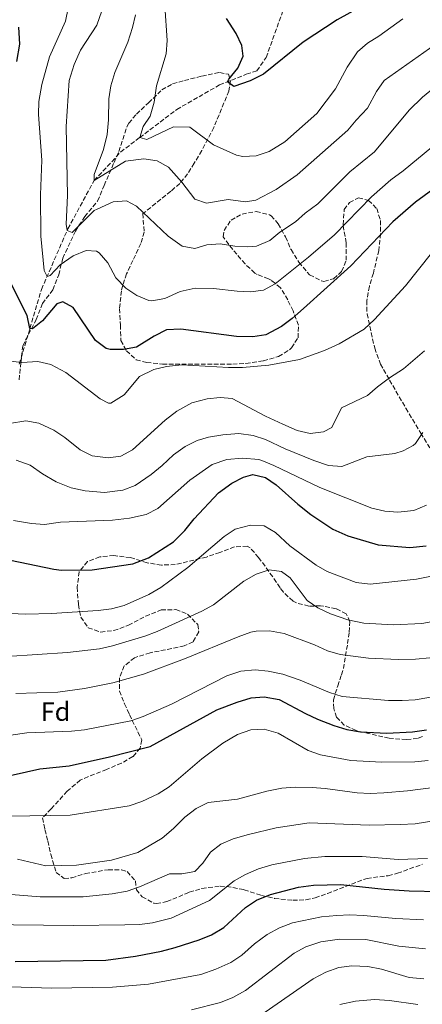
# Model space of a CAD drawing. Units: metres. Extents: x 624920 to 628385, y 4706420 to 4708796.
# Drawn here: x 626788 to 626941, y 4707466 to 4707839 of the extents above; entities that cross this region are included whole.
import ezdxf
from ezdxf.enums import TextEntityAlignment as Align

# ---------------------------------------------------------------- set-up
doc = ezdxf.new("R2010")
doc.units = ezdxf.units.M
doc.header["$MEASUREMENT"] = 0
doc.linetypes.add('DGN Style 3', pattern=[2.435891, 1.739922, -0.695969])
for name, color, linetype, lineweight in [('Barranco lineal', 142, 'DGN Style 3', 13), ('Curva de nivel directora', 30, 'Continuous', 30), ('Curva de nivel intermedia', 30, 'Continuous', 0), ('Etiqueta de zona arbolada', 92, 'Continuous', 0), ('Zona arbolada', 92, 'DGN Style 3', 0)]:
    doc.layers.add(name, color=color, linetype=linetype, lineweight=lineweight)
doc.styles.add('Style-Arial', font='arial.ttf')

msp = doc.modelspace()

# ---------------------------------------------------------------- linework, layer by layer
at = {"layer": 'Barranco lineal', "color": 142, "linetype": 'DGN Style 3', "lineweight": 13}
msp.add_polyline3d([(626788.22, 4707708.29, 503.3), (626792.25, 4707721.84, 500), (626796.65, 4707736.66, 496.39), (626806.64, 4707759.61, 489.82), (626816.62, 4707777.9, 485.6), (626826.63, 4707788.68, 481.72), (626833.85, 4707794.17, 480), (626847.87, 4707804.83, 476.66), (626864.12, 4707814.15, 475.15), (626874.24, 4707818.2, 474.64), (626878.19, 4707819.48, 474.3), (626881.74, 4707824.54, 473.8), (626889.25, 4707845.42, 470), (626890.08, 4707847.73, 469.58), (626901.55, 4707869.93, 466.55), (626913.33, 4707889.04, 465), (626915.68, 4707892.86, 464.69), (626920.26, 4707903.38, 463.18), (626922.64, 4707921.81, 460.98), (626927.35, 4707945.54, 458.79), (626933.32, 4707971.2, 455.42), (626937.33, 4707990.34, 453.57), (626939.3, 4707997.04, 452.8)], dxfattribs=at)
at = {"layer": 'Curva de nivel directora', "color": 30, "linetype": 'Continuous', "lineweight": 30, "flags": 128}
for points, elevation in [([(626923.01, 4707846.91), (626908.68, 4707838.82), (626895.81, 4707830.4), (626880.78, 4707818.17), (626875.64, 4707815.71), (626869.55, 4707813.5), (626867.1, 4707815.34), (626867.56, 4707816.3), (626871.07, 4707820.46), (626873.06, 4707825.05), (626872.57, 4707829.11), (626870.42, 4707833.63), (626866.75, 4707839.34)], 475), ([(626787.36, 4707823.02), (626788.43, 4707829.53), (626788.05, 4707836.08)], 500), ([(626956.63, 4707783.1), (626938.27, 4707769.75), (626929.76, 4707762.29), (626913.87, 4707745.52), (626895.96, 4707729.35), (626891.61, 4707725.55), (626887.57, 4707722.59), (626881.69, 4707719.45), (626876.75, 4707718.61), (626870.56, 4707718.75), (626849.48, 4707721.51), (626844.06, 4707721.36), (626839.31, 4707718.91), (626832.59, 4707714.72), (626827.67, 4707713.81), (626822.64, 4707713.85), (626821.13, 4707714.25), (626817.15, 4707717.28), (626808.66, 4707729.73), (626804.68, 4707731.88), (626802.49, 4707731.15), (626797.07, 4707724.69), (626793.19, 4707721.66), (626792.25, 4707721.84), (626791.19, 4707726.73), (626784.85, 4707739.47)], 500), ([(626784.92, 4707634.01), (626801.35, 4707630.55), (626804.23, 4707630.24), (626815.86, 4707630.37), (626831.23, 4707632.61), (626837.14, 4707634.87), (626846.69, 4707641.02), (626850.91, 4707645.23), (626854.43, 4707649.71), (626863.75, 4707659.55), (626868.7, 4707663.17), (626873.17, 4707665.42), (626876.67, 4707666.44), (626881.45, 4707665.36), (626885.57, 4707662.58), (626893.71, 4707655.25), (626898.62, 4707651.32), (626906.98, 4707645.79), (626912.69, 4707643.26), (626924.22, 4707639.85), (626936.22, 4707638.76), (626942.41, 4707639.44)], 525), ([(626807.12, 4707556.13), (626822.43, 4707559.47), (626837.88, 4707563.43), (626863.07, 4707577.34), (626870.73, 4707580.23), (626876.06, 4707581.86), (626881.05, 4707582.24), (626886.67, 4707581.15), (626896.64, 4707575.87), (626901.19, 4707573.81), (626907.35, 4707571.4), (626912.3, 4707569.88), (626917.47, 4707568.94), (626927.47, 4707568.49), (626937.19, 4707569.01), (626942.51, 4707569.77)], 550), ([(626771.8, 4707549.44), (626796.02, 4707554.94), (626807.12, 4707556.13)], 550), ([(626786.67, 4707481.87), (626821, 4707482.45), (626832.25, 4707483.88), (626842.09, 4707485.82), (626847.25, 4707487.23), (626856.37, 4707490.17), (626861.02, 4707492.02), (626865.72, 4707494.76), (626873.88, 4707502.4), (626878.06, 4707505.13), (626883.36, 4707507.31), (626894.01, 4707510.03), (626899.63, 4707510.87), (626910.07, 4707511.15), (626926.42, 4707509.38), (626935.95, 4707508.71), (626947.47, 4707508.41)], 575)]:
    msp.add_lwpolyline(points, dxfattribs=dict(at, elevation=elevation))
at = {"layer": 'Curva de nivel intermedia', "color": 30, "linetype": 'Continuous', "lineweight": 0, "flags": 128}
for points, elevation in [([(626935.92, 4707804.55), (626922.75, 4707788.8), (626913.51, 4707781.15), (626901.35, 4707769.04), (626896.54, 4707765.55), (626892.82, 4707762.2), (626886.97, 4707758.31), (626883.12, 4707755.15), (626878.04, 4707753.07), (626874.85, 4707752.78), (626869.85, 4707753.09), (626864.29, 4707753.94), (626859.32, 4707753.58), (626854.79, 4707752.2), (626849.9, 4707753.04), (626844.67, 4707756.87), (626832.63, 4707768.21), (626828.8, 4707770.15), (626823.81, 4707769.84), (626817.7, 4707767.07), (626816.64, 4707766.5), (626808.23, 4707758.18), (626806.37, 4707758.98), (626805.98, 4707761.32), (626806.49, 4707772.2), (626806.02, 4707798.37), (626807.15, 4707815.83), (626809.07, 4707821.94), (626811.42, 4707827.3), (626817.61, 4707836.73), (626821.24, 4707847.35)], 490), ([(626966.01, 4707847.71), (626952.15, 4707833.98), (626926.44, 4707815.78), (626923.61, 4707811.65), (626920.18, 4707805.29), (626915.91, 4707800.82)], 485), ([(626944.48, 4707790.5), (626933.62, 4707781.54), (626928.95, 4707778.13), (626921.63, 4707771.72), (626907.61, 4707757.28), (626897.78, 4707748.84), (626885.18, 4707738.76), (626880.76, 4707736.41), (626875.81, 4707735.69), (626870.8, 4707735.95), (626861.78, 4707737.03), (626854.87, 4707737.13), (626849.16, 4707735.79), (626843.4, 4707733.13), (626838.42, 4707732.29), (626837.34, 4707732.42), (626832.75, 4707734.28), (626828.63, 4707737.12), (626824.82, 4707740.99), (626821.84, 4707746.74), (626818.53, 4707750.47), (626817.49, 4707751.16), (626813.54, 4707751.44), (626808.61, 4707749.36), (626803.76, 4707745.97), (626799.95, 4707741.94), (626798.76, 4707741.52), (626797.62, 4707743.85), (626796.37, 4707756.81), (626796.32, 4707772.44), (626796.74, 4707785.62), (626795.56, 4707802.87), (626795.61, 4707807.87), (626796.76, 4707814.28), (626799.68, 4707824.83), (626805.76, 4707838.25), (626806.71, 4707843.19)], 495), ([(626933.57, 4707839.21), (626924.49, 4707832.63), (626920.11, 4707830.01), (626916.38, 4707826.67), (626912.44, 4707820.88), (626908.03, 4707812.69), (626901, 4707803.32), (626888.82, 4707792.56), (626882.93, 4707788.94), (626877.98, 4707787.27), (626872.94, 4707786.95), (626870.52, 4707787.5), (626861.84, 4707791.47), (626852.8, 4707798.19), (626846.72, 4707798.23), (626836.62, 4707793.49), (626833.85, 4707794.17), (626835.18, 4707798.34), (626837.86, 4707802.25), (626839.3, 4707807.59), (626840.23, 4707813.82), (626843.9, 4707825.97), (626844.32, 4707830.96), (626843.42, 4707844.08)], 480), ([(626915.91, 4707800.82), (626912.73, 4707796.96), (626893.47, 4707780.02), (626885.57, 4707774.53), (626877.84, 4707770.45), (626873.89, 4707769.87), (626867.41, 4707770.72), (626859.14, 4707769.34), (626854.77, 4707770.79), (626849.77, 4707777.26), (626844.82, 4707782.93), (626840.45, 4707785.34), (626835.47, 4707786.11), (626828.5, 4707785.28), (626816.62, 4707777.9), (626816.65, 4707780.18), (626820.17, 4707789.71), (626821.5, 4707795.41), (626822.03, 4707800.92), (626822.2, 4707808.86), (626822.86, 4707813.82), (626824.47, 4707818.9), (626829.31, 4707830.38), (626831.15, 4707835.88), (626832.29, 4707840.75)], 485), ([(626994.14, 4707840.33), (626988.86, 4707838.45), (626983.44, 4707836.08), (626971.45, 4707829.95), (626959.8, 4707823.23), (626945.79, 4707813.41), (626940.95, 4707809.47), (626935.92, 4707804.55)], 490), ([(626949.27, 4707756.53), (626934.55, 4707737.97), (626922.77, 4707725.29), (626918.93, 4707721.63), (626909.45, 4707716.03), (626903.9, 4707713.45), (626894.39, 4707710.11), (626882.82, 4707707.97), (626872.76, 4707707.05), (626867.44, 4707707), (626849.84, 4707708.02), (626844.07, 4707707.48), (626839.23, 4707706.3), (626833.77, 4707703.63), (626827.91, 4707696.66), (626822.87, 4707693.56), (626822.1, 4707693.55), (626818.82, 4707695.12), (626805.82, 4707705.2), (626800.14, 4707708.18), (626795.27, 4707709.35), (626789.18, 4707708.94), (626783.82, 4707709.51)], 505), ([(626941.75, 4707713.34), (626933.74, 4707706.49), (626928.43, 4707703.08), (626923.89, 4707699.69), (626920.13, 4707696.38), (626910.35, 4707691.8), (626906.6, 4707684.28), (626903.52, 4707682.61), (626898.42, 4707682.08), (626893.55, 4707683.22), (626888.02, 4707685.53), (626881.46, 4707688.57), (626868.85, 4707695.34), (626864.39, 4707695.65), (626859.41, 4707695.22), (626853.54, 4707693.68), (626847.89, 4707690.49), (626843.5, 4707687.13), (626831.14, 4707675.81), (626826.76, 4707673.41), (626821.97, 4707672.86), (626815.81, 4707673.56), (626811.36, 4707675.86), (626805.48, 4707680.57), (626801.32, 4707683.35), (626795.65, 4707685.97), (626790.68, 4707686.77), (626784.56, 4707685.85)], 510), ([(626941.06, 4707682.38), (626938.31, 4707678.21), (626937.48, 4707677.42), (626933.71, 4707675.49), (626930.55, 4707674.4), (626919.9, 4707673.19), (626910.39, 4707669.55), (626905.4, 4707669.93), (626899.8, 4707671.75), (626888.98, 4707676.16), (626881.53, 4707679.72), (626876.79, 4707681.29), (626871.35, 4707682), (626865.3, 4707681.57), (626859.9, 4707680.68), (626855.57, 4707679.37), (626851.13, 4707677.08), (626846.63, 4707673.99), (626842.36, 4707669.9), (626838.19, 4707666.53), (626832.15, 4707662.38), (626827.48, 4707660.61), (626820.52, 4707659.71), (626813.19, 4707660.28), (626807.89, 4707661.4), (626802.22, 4707663.76), (626796.99, 4707666.79), (626792.38, 4707670.03), (626787.07, 4707671.98)], 515), ([(626942.5, 4707654.87), (626937.72, 4707652.81), (626931.66, 4707652.21), (626926.67, 4707652.57), (626921.77, 4707653.7), (626902.07, 4707661.57), (626884.72, 4707669.85), (626880.11, 4707671.75), (626878.95, 4707672.11), (626872.76, 4707672.7), (626866.82, 4707672.22), (626861.29, 4707670.34), (626852.82, 4707664.29), (626840.74, 4707653.63), (626836.29, 4707651.35)], 520), ([(626836.29, 4707651.35), (626829.98, 4707649.93), (626823.57, 4707649.22), (626803.8, 4707648.48), (626797.84, 4707647.48), (626792.86, 4707647.91), (626786.07, 4707648.99)], 520), ([(626945.07, 4707628.07), (626938.71, 4707626.8), (626921.18, 4707624.9), (626915.88, 4707625.61), (626904.9, 4707629.76), (626900.74, 4707632.09), (626890.78, 4707639.42), (626885.27, 4707644.45), (626881.02, 4707647.08), (626875.87, 4707647.23), (626870.06, 4707645.75), (626865.88, 4707643.01), (626852.13, 4707631.2), (626841.89, 4707623.65), (626837.31, 4707620.98), (626828.02, 4707616.79), (626823.14, 4707615.58), (626818.18, 4707614.94), (626800.47, 4707613.82), (626790.74, 4707613.6), (626782.17, 4707613.94)], 530), ([(626945.62, 4707610.85), (626940.69, 4707609.99), (626930.02, 4707609.5), (626918.81, 4707610.12), (626912.68, 4707611.45), (626906.12, 4707613.63), (626901.37, 4707615.92), (626897.28, 4707618.79), (626890.82, 4707627.38), (626887.57, 4707629.71), (626882.92, 4707630.31), (626878.03, 4707628.65), (626873.26, 4707626.11), (626861.77, 4707617.03), (626857.37, 4707614.66), (626840.53, 4707607.01), (626835.84, 4707605.27), (626823.5, 4707601.51), (626818.61, 4707600.47), (626806.56, 4707599.05), (626783.52, 4707597.57)], 535), ([(626943.79, 4707596.98), (626938.28, 4707596.49), (626931.73, 4707596.37), (626920.54, 4707596.87), (626909.8, 4707598.27), (626905, 4707599.7), (626900.05, 4707601.88), (626888.63, 4707606.18), (626882.97, 4707607.25), (626877.97, 4707607.13), (626875.95, 4707606.74), (626871.14, 4707604.99), (626850.86, 4707596.61), (626835.24, 4707590.77), (626823.65, 4707587.59), (626812.91, 4707585.34), (626802.79, 4707583.94), (626786.88, 4707583.53)], 540), ([(626949.25, 4707583.01), (626938.24, 4707581.12), (626933.25, 4707580.77), (626928.12, 4707580.78), (626910.49, 4707582.41), (626905.69, 4707583.82), (626894.6, 4707588.56), (626888.1, 4707590.81), (626882.54, 4707592), (626877.57, 4707592.51), (626872.21, 4707591.99), (626866.84, 4707590.15), (626845.94, 4707579.49), (626835.19, 4707574.75), (626830.47, 4707573.1), (626813, 4707569.75), (626808.03, 4707569.21), (626791.05, 4707568.54), (626785.07, 4707567.63)], 545), ([(626943.07, 4707558.09), (626938.1, 4707557.62), (626925.47, 4707557.4), (626913.81, 4707558.1), (626902.36, 4707560.23), (626897.62, 4707561.82), (626886.28, 4707568.49), (626880.95, 4707569.94), (626875.94, 4707569.69), (626870.93, 4707567.95), (626865.4, 4707564.72), (626857.38, 4707558.72), (626845.06, 4707548.11), (626840.84, 4707545.44), (626834.61, 4707542.6), (626829.91, 4707540.9), (626807.54, 4707537.36), (626784.7, 4707537)], 555), ([(626952.1, 4707548.79), (626935.3, 4707546.62), (626926.34, 4707545.83), (626921.18, 4707545.6), (626916.18, 4707545.84), (626904.15, 4707547.49), (626899.16, 4707547.83), (626892.68, 4707547.97), (626887.69, 4707547.61), (626881.95, 4707546.52), (626870.94, 4707543.38), (626859.81, 4707542.13), (626855.3, 4707539.91), (626850.91, 4707536.62), (626846.65, 4707532.31), (626842.34, 4707528.66), (626833.14, 4707523.16), (626823.18, 4707520.3), (626809.91, 4707518.46), (626798.36, 4707518.2), (626787.57, 4707520.68)], 560), ([(626954.56, 4707536.72), (626938.25, 4707534.12), (626932.54, 4707533.87), (626920.82, 4707533.63), (626897.99, 4707534.51), (626885.51, 4707532.55), (626875.03, 4707530.07), (626869.22, 4707528.4), (626864.6, 4707526.43), (626860.66, 4707523.36), (626857.82, 4707519.13), (626854.71, 4707516.02), (626849.79, 4707515.17), (626845.11, 4707515.13), (626833.8, 4707510.2), (626829.09, 4707508.53), (626823.39, 4707507.52), (626812.49, 4707506.44), (626796.1, 4707506.37), (626785.12, 4707507.36)], 565), ([(626942.91, 4707521.01), (626931.73, 4707520.59), (626918.13, 4707521.74), (626904, 4707521.66), (626896.22, 4707520.91), (626883.91, 4707518.61), (626878.84, 4707516.99), (626873.99, 4707514.87), (626869.61, 4707512.46), (626860.34, 4707505.03), (626845.78, 4707498.38), (626838.75, 4707496.57), (626833.79, 4707495.97), (626828.27, 4707495.77), (626808.7, 4707495.55), (626774.68, 4707495.91)], 570), ([(626823.55, 4707472.19), (626837.15, 4707473.36), (626857.06, 4707476.97), (626862.71, 4707479.01), (626868.34, 4707481.52), (626872.49, 4707484.31), (626877.4, 4707488.57), (626882.15, 4707492.1), (626886.75, 4707494.63), (626891.77, 4707496.54), (626902.74, 4707498.8), (626908.47, 4707499.35), (626913.47, 4707499.55), (626918.67, 4707499.34), (626930.88, 4707498.15), (626941.41, 4707497.71)], 580), ([(626853.5, 4707463.54), (626864.45, 4707466.42), (626869.1, 4707468.27), (626873.89, 4707470.96), (626892.34, 4707485.08), (626896.75, 4707487.43), (626902.5, 4707489.37), (626909.57, 4707490.36), (626919.57, 4707490.23), (626931.96, 4707487.73), (626942.12, 4707486.72)], 585), ([(626881.36, 4707462.74), (626899.57, 4707475.33), (626904.35, 4707477.83), (626909.24, 4707479.65), (626914.21, 4707480.33), (626920.25, 4707479.99), (626925.41, 4707478.95), (626935.95, 4707475.88), (626941.43, 4707475.28)], 590), ([(626765.82, 4707472.98), (626800.44, 4707471.76), (626823.55, 4707472.19)], 580), ([(626909.61, 4707465.59), (626915.57, 4707466.92), (626922.76, 4707467.47), (626928.48, 4707467.08), (626939.22, 4707465.67)], 595)]:
    msp.add_lwpolyline(points, dxfattribs=dict(at, elevation=elevation))
at = {"layer": 'Zona arbolada', "color": 92, "linetype": 'DGN Style 3', "lineweight": 0}
for points in [[(626788.21, 4707702.34, 509.37), (626788.82, 4707708.86, 508.34), (626789.56, 4707715.17, 506.38), (626794.64, 4707725.18, 503.43), (626797.01, 4707731.25, 501.73), (626800.98, 4707736.47, 500.49), (626803.19, 4707742.14, 499.4), (626804.68, 4707748.44, 498.32), (626809.55, 4707758.77, 496.24), (626813.03, 4707764.25, 495.32), (626817.91, 4707770.09, 493.82), (626820.4, 4707776, 493.82), (626822.3, 4707780.46, 492.76), (626824.14, 4707784.74, 490.64), (626825.89, 4707788.87, 489.1), (626829.08, 4707798.51, 488.63), (626829.69, 4707799.63, 488.42), (626832.62, 4707803.09, 486.85), (626837.16, 4707807.35, 484.72), (626842.26, 4707812.27, 484.38), (626846.34, 4707814.54, 482.65), (626850.8, 4707815.76, 480.57), (626857.39, 4707817.51, 478.97), (626864.09, 4707818.84, 478.65), (626867.55, 4707818.2, 479.66), (626868.28, 4707815.8, 481.34), (626867.65, 4707811.82, 481.34), (626861.93, 4707798.04, 482.88), (626857.33, 4707789.28, 484.56), (626854.53, 4707784.47, 486.19), (626851.98, 4707780.47, 488.06), (626849.05, 4707776.82, 489.86), (626845.65, 4707773.82, 491.12), (626835.05, 4707765.36, 493.82), (626835.56, 4707758.38, 494.13), (626834.32, 4707754.07, 496.33), (626831.29, 4707747.59, 499.09), (626828.91, 4707742.55, 501.88), (626827.42, 4707738.14, 503.74), (626826.94, 4707736.09, 504.21), (626826.18, 4707729.33, 504.83), (626826.59, 4707723.14, 505.14), (626826.69, 4707717.27, 505.76), (626828.85, 4707713.39, 508.07), (626832.52, 4707709.95, 508.76), (626836.51, 4707708.93, 509.64), (626842.47, 4707708.31, 509.79), (626869.07, 4707708.33, 509.79), (626874.07, 4707708.57, 509.79), (626880.72, 4707709.55, 508.71), (626886.49, 4707711.23, 507.16), (626890.6, 4707713.78, 506.02), (626891.36, 4707714.49, 505.76), (626893.82, 4707718.31, 503.63), (626894.06, 4707723.13, 500.6), (626891.93, 4707728.47, 497.7), (626889.93, 4707732.69, 495.9), (626887.19, 4707737.29, 495.22), (626883.89, 4707739.96, 492.53), (626882.61, 4707740.63, 491.65), (626878.35, 4707742.24, 489.56), (626877.41, 4707742.85, 489.17), (626873.76, 4707746.28, 488.61), (626869.09, 4707751.77, 490.41), (626865.44, 4707756.55, 490.41), (626865.8, 4707759.02, 489.63), (626868.44, 4707762.87, 489.63), (626872.63, 4707765.19, 491.08), (626877.97, 4707766.15, 493.09), (626883.08, 4707764.93, 495.27), (626883.66, 4707764.54, 495.53), (626886.33, 4707761.49, 497.08), (626889.11, 4707756.53, 499.09), (626891.17, 4707751.72, 500.95), (626894.18, 4707746.92, 502.97), (626898.23, 4707742.15, 503.28), (626902.76, 4707739.83, 503.29), (626903.66, 4707739.69, 503.28), (626907.3, 4707740.7, 503.12), (626910.35, 4707743.45, 503.28), (626912.03, 4707747.68, 502.5), (626912.09, 4707754.35, 500.95), (626910.87, 4707761.16, 499.71), (626911.33, 4707766.89, 498.94), (626913.27, 4707769.54, 499.4), (626916.74, 4707771.34, 501.42), (626920.49, 4707770.37, 502.35), (626923.65, 4707767.29, 504.73), (626925.05, 4707762.74, 505.76), (626925.11, 4707757.75, 506.23), (626924.42, 4707751.38, 506.99), (626922.35, 4707742.77, 507.78), (626920.84, 4707737.82, 508.4), (626919.9, 4707732.41, 508.86), (626919.96, 4707727.4, 509.09), (626922.88, 4707714.35, 512.74), (626925.04, 4707708.35, 514.29), (626928.48, 4707702.29, 515.68), (626934.68, 4707691.59, 517.39), (626940.28, 4707682.18, 519.61), (626944.14, 4707675.86, 521.58)], [(626788.21, 4707702.34, 509.37), (626788.82, 4707708.86, 508.34), (626789.56, 4707715.17, 506.38), (626794.64, 4707725.18, 503.43), (626797.01, 4707731.25, 501.73), (626800.98, 4707736.47, 500.49), (626803.19, 4707742.14, 499.4), (626804.68, 4707748.44, 498.32), (626809.55, 4707758.77, 496.24), (626813.03, 4707764.25, 495.32), (626817.91, 4707770.09, 493.82), (626820.4, 4707776, 493.82), (626822.3, 4707780.46, 492.76), (626824.14, 4707784.74, 490.64), (626825.89, 4707788.87, 489.1), (626829.08, 4707798.51, 488.63), (626829.69, 4707799.63, 488.42), (626832.62, 4707803.09, 486.85), (626837.16, 4707807.35, 484.72), (626842.26, 4707812.27, 484.38), (626846.34, 4707814.54, 482.65), (626850.8, 4707815.76, 480.57), (626857.39, 4707817.51, 478.97), (626864.09, 4707818.84, 478.65), (626867.55, 4707818.2, 479.66), (626868.28, 4707815.8, 481.34), (626867.65, 4707811.82, 481.34), (626861.93, 4707798.04, 482.88), (626857.33, 4707789.28, 484.56), (626854.53, 4707784.47, 486.19), (626851.98, 4707780.47, 488.06), (626849.05, 4707776.82, 489.86), (626845.65, 4707773.82, 491.12), (626835.05, 4707765.36, 493.82), (626835.56, 4707758.38, 494.13), (626834.32, 4707754.07, 496.33), (626831.29, 4707747.59, 499.09), (626828.91, 4707742.55, 501.88), (626827.42, 4707738.14, 503.74), (626826.94, 4707736.09, 504.21), (626826.18, 4707729.33, 504.83), (626826.59, 4707723.14, 505.14), (626826.69, 4707717.27, 505.76), (626828.85, 4707713.39, 508.07), (626832.52, 4707709.95, 508.76), (626836.51, 4707708.93, 509.64), (626842.47, 4707708.31, 509.79), (626869.07, 4707708.33, 509.79), (626874.07, 4707708.57, 509.79), (626880.72, 4707709.55, 508.71), (626886.49, 4707711.23, 507.16), (626890.6, 4707713.78, 506.02), (626891.36, 4707714.49, 505.76), (626893.82, 4707718.31, 503.63), (626894.06, 4707723.13, 500.6), (626891.93, 4707728.47, 497.7), (626889.93, 4707732.69, 495.9), (626887.19, 4707737.29, 495.22), (626883.89, 4707739.96, 492.53), (626882.61, 4707740.63, 491.65), (626878.35, 4707742.24, 489.56), (626877.41, 4707742.85, 489.17), (626873.76, 4707746.28, 488.61), (626869.09, 4707751.77, 490.41), (626865.44, 4707756.55, 490.41), (626865.8, 4707759.02, 489.63), (626868.44, 4707762.87, 489.63), (626872.63, 4707765.19, 491.08)], [(626872.63, 4707765.19, 491.08), (626877.97, 4707766.15, 493.09), (626883.08, 4707764.93, 495.27), (626883.66, 4707764.54, 495.53), (626886.33, 4707761.49, 497.08), (626889.11, 4707756.53, 499.09), (626891.17, 4707751.72, 500.95), (626894.18, 4707746.92, 502.97), (626898.23, 4707742.15, 503.28), (626902.76, 4707739.83, 503.29), (626903.66, 4707739.69, 503.28), (626907.3, 4707740.7, 503.12), (626910.35, 4707743.45, 503.28), (626912.03, 4707747.68, 502.5), (626912.09, 4707754.35, 500.95), (626910.87, 4707761.16, 499.71), (626911.33, 4707766.89, 498.94), (626913.27, 4707769.54, 499.4), (626916.74, 4707771.34, 501.42), (626920.49, 4707770.37, 502.35), (626923.65, 4707767.29, 504.73), (626925.05, 4707762.74, 505.76), (626925.11, 4707757.75, 506.23), (626924.42, 4707751.38, 506.99), (626922.35, 4707742.77, 507.78), (626920.84, 4707737.82, 508.4), (626919.9, 4707732.41, 508.86), (626919.96, 4707727.4, 509.09), (626922.88, 4707714.35, 512.74), (626925.04, 4707708.35, 514.29), (626928.48, 4707702.29, 515.68), (626934.68, 4707691.59, 517.39), (626940.28, 4707682.18, 519.61), (626944.14, 4707675.86, 521.58)], [(626941.01, 4707567.15, 549.51), (626939.13, 4707566.45, 549.64), (626934.85, 4707566.07, 549.8), (626928.33, 4707566.52, 549.8), (626915.82, 4707569.42, 549.95), (626911.34, 4707571.52, 549.95), (626908.43, 4707574.54, 549.95), (626907.35, 4707577.78, 549.95), (626907.22, 4707581.11, 549.95), (626908.88, 4707586.38, 549.95), (626910.28, 4707590.57, 547.81), (626911, 4707592.92, 546.23), (626912.61, 4707602.38, 542.87), (626913.18, 4707606.74, 540.73), (626913.5, 4707610.67, 537.24), (626912.1, 4707613.66, 534.76), (626908.26, 4707615.59, 534.45), (626903.31, 4707616.58, 534.5), (626902.36, 4707616.68, 534.6), (626897.92, 4707616.61, 536.31), (626893.19, 4707617.81, 537.04), (626891.93, 4707618.5, 537.24), (626888.27, 4707621.89, 538), (626887.01, 4707623.59, 538.32), (626884.23, 4707627.75, 538.33), (626878.89, 4707635.05, 536.77), (626875.7, 4707638.66, 535.29), (626874.61, 4707639.35, 534.91), (626869.8, 4707639.05, 533.61), (626864.22, 4707636.98, 532.46), (626859.12, 4707635.21, 532.27), (626847.33, 4707632.32, 530.72), (626842.09, 4707632.16, 529.48), (626836.68, 4707633.03, 528.71), (626830.38, 4707634.99, 527.62), (626824.09, 4707635.77, 525.92), (626818.7, 4707635.28, 525.3), (626814.05, 4707633.48, 525.2), (626810.95, 4707629.65, 527.64), (626810.14, 4707623.75, 530.01), (626810.65, 4707617.21, 532.43), (626811.54, 4707612.44, 533.63), (626814.36, 4707608.38, 534.29), (626819.07, 4707606.79, 534.45), (626824.03, 4707607.33, 534.81), (626829.59, 4707609.33, 535.51), (626836.13, 4707612.77, 536.46), (626841.97, 4707615.17, 537.55), (626847.6, 4707615.26, 539.1), (626852, 4707613.58, 540.49), (626855.87, 4707609.59, 541.73), (626856.23, 4707606.82, 542.04), (626854.07, 4707603.05, 541.73), (626850.76, 4707601.49, 541.27), (626837.78, 4707598.9, 539.25), (626831.85, 4707597.06, 539.72), (626828.01, 4707593.91, 541.89), (626826.18, 4707589.43, 542.51), (626826.19, 4707584.41, 542.89), (626828.13, 4707579.59, 544.45), (626829.97, 4707575.49, 546.7), (626834.65, 4707565.9, 553.21), (626834.06, 4707562.8, 554.14), (626831.26, 4707559.58, 554.29), (626826.98, 4707557.07, 553.68), (626821.33, 4707554.74, 552.28), (626816.69, 4707552.93, 551.6), (626811.34, 4707550.66, 552.64), (626806.43, 4707546.43, 553.56), (626800.29, 4707539.79, 554.91), (626797.06, 4707536.34, 556.95), (626797.95, 4707531.9, 559.87), (626799.05, 4707527.61, 562.18), (626800.2, 4707522.53, 563.8), (626802.18, 4707515.69, 564.22), (626805.23, 4707513.43, 565.3), (626808.09, 4707513.64, 565.92), (626813.3, 4707515.23, 565.92), (626821.93, 4707516.71, 565.92), (626826.91, 4707516.63, 565.92), (626829.09, 4707515.96, 565.92), (626832.21, 4707512.43, 567.66), (626832.61, 4707509.1, 568.09), (626834.8, 4707506.44, 569.02), (626839.19, 4707504.05, 569.94), (626840.16, 4707503.9, 570.11), (626844.12, 4707504.6, 570.73), (626852.64, 4707508.15, 571.66), (626857.43, 4707509.59, 571.77), (626864.28, 4707510.48, 572.08), (626866.74, 4707510.36, 572.28), (626873.42, 4707509.12, 573.67), (626880.05, 4707506.92, 573.83), (626884.94, 4707505.85, 574.3), (626891.83, 4707505.12, 574.91), (626896.82, 4707505.3, 575.14), (626900.31, 4707506.05, 575.22), (626905.04, 4707507.68, 575.22), (626919.96, 4707513.43, 575.53), (626927.97, 4707514.43, 574.76), (626931.52, 4707515.36, 574.76), (626940.92, 4707518.76, 574.57)], [(626908.43, 4707574.54, 549.95), (626907.35, 4707577.78, 549.95), (626907.22, 4707581.11, 549.95), (626908.88, 4707586.38, 549.95), (626910.28, 4707590.57, 547.81), (626911, 4707592.92, 546.23), (626912.61, 4707602.38, 542.87), (626913.18, 4707606.74, 540.73), (626913.5, 4707610.67, 537.24), (626912.1, 4707613.66, 534.76), (626908.26, 4707615.59, 534.45), (626903.31, 4707616.58, 534.5), (626902.36, 4707616.68, 534.6), (626897.92, 4707616.61, 536.31), (626893.19, 4707617.81, 537.04), (626891.93, 4707618.5, 537.24), (626888.27, 4707621.89, 538), (626887.01, 4707623.59, 538.32), (626884.23, 4707627.75, 538.33), (626878.89, 4707635.05, 536.77), (626875.7, 4707638.66, 535.29), (626874.61, 4707639.35, 534.91), (626869.8, 4707639.05, 533.61), (626864.22, 4707636.98, 532.46), (626859.12, 4707635.21, 532.27), (626847.33, 4707632.32, 530.72), (626842.09, 4707632.16, 529.48), (626836.68, 4707633.03, 528.71), (626830.38, 4707634.99, 527.62), (626824.09, 4707635.77, 525.92), (626818.7, 4707635.28, 525.3), (626814.05, 4707633.48, 525.2), (626810.95, 4707629.65, 527.64), (626810.14, 4707623.75, 530.01), (626810.65, 4707617.21, 532.43), (626811.54, 4707612.44, 533.63), (626814.36, 4707608.38, 534.29), (626819.07, 4707606.79, 534.45), (626824.03, 4707607.33, 534.81), (626829.59, 4707609.33, 535.51), (626836.13, 4707612.77, 536.46), (626841.97, 4707615.17, 537.55), (626847.6, 4707615.26, 539.1), (626852, 4707613.58, 540.49), (626855.87, 4707609.59, 541.73), (626856.23, 4707606.82, 542.04), (626854.07, 4707603.05, 541.73), (626850.76, 4707601.49, 541.27), (626837.78, 4707598.9, 539.25), (626831.85, 4707597.06, 539.72), (626828.01, 4707593.91, 541.89), (626826.18, 4707589.43, 542.51), (626826.19, 4707584.41, 542.89), (626828.13, 4707579.59, 544.45), (626829.97, 4707575.49, 546.7), (626834.65, 4707565.9, 553.21), (626834.06, 4707562.8, 554.14), (626831.26, 4707559.58, 554.29), (626826.98, 4707557.07, 553.68), (626821.33, 4707554.74, 552.28), (626816.69, 4707552.93, 551.6), (626811.34, 4707550.66, 552.64), (626806.43, 4707546.43, 553.56), (626800.29, 4707539.79, 554.91), (626797.06, 4707536.34, 556.95), (626797.95, 4707531.9, 559.87), (626799.05, 4707527.61, 562.18), (626800.2, 4707522.53, 563.8), (626802.18, 4707515.69, 564.22), (626805.23, 4707513.43, 565.3), (626808.09, 4707513.64, 565.92), (626813.3, 4707515.23, 565.92), (626821.93, 4707516.71, 565.92), (626826.91, 4707516.63, 565.92), (626829.09, 4707515.96, 565.92), (626832.21, 4707512.43, 567.66), (626832.61, 4707509.1, 568.09), (626834.8, 4707506.44, 569.02), (626839.19, 4707504.05, 569.94), (626840.16, 4707503.9, 570.11), (626844.12, 4707504.6, 570.73), (626852.64, 4707508.15, 571.66), (626857.43, 4707509.59, 571.77), (626864.28, 4707510.48, 572.08), (626866.74, 4707510.36, 572.28), (626873.42, 4707509.12, 573.67), (626880.05, 4707506.92, 573.83), (626884.94, 4707505.85, 574.3), (626891.83, 4707505.12, 574.91), (626896.82, 4707505.3, 575.14), (626900.31, 4707506.05, 575.22), (626905.04, 4707507.68, 575.22), (626919.96, 4707513.43, 575.53), (626927.97, 4707514.43, 574.76), (626931.52, 4707515.36, 574.76), (626940.92, 4707518.76, 574.57)], [(626941.01, 4707567.15, 549.51), (626939.13, 4707566.45, 549.64), (626934.85, 4707566.07, 549.8), (626928.33, 4707566.52, 549.8), (626915.82, 4707569.42, 549.95), (626911.34, 4707571.52, 549.95), (626908.43, 4707574.54, 549.95)]]:
    msp.add_polyline3d(points, dxfattribs=at)

# ---------------------------------------------------------------- texts
at = {"layer": 'Etiqueta de zona arbolada', "color": 92, "linetype": 'Continuous', "lineweight": 0, "style": 'Style-Arial'}
msp.add_text('Fd', height=7, dxfattribs=at).set_placement((626801.98, 4707576.62, 542.42), align=Align.MIDDLE_CENTER)

doc.saveas('drawing.dxf')
